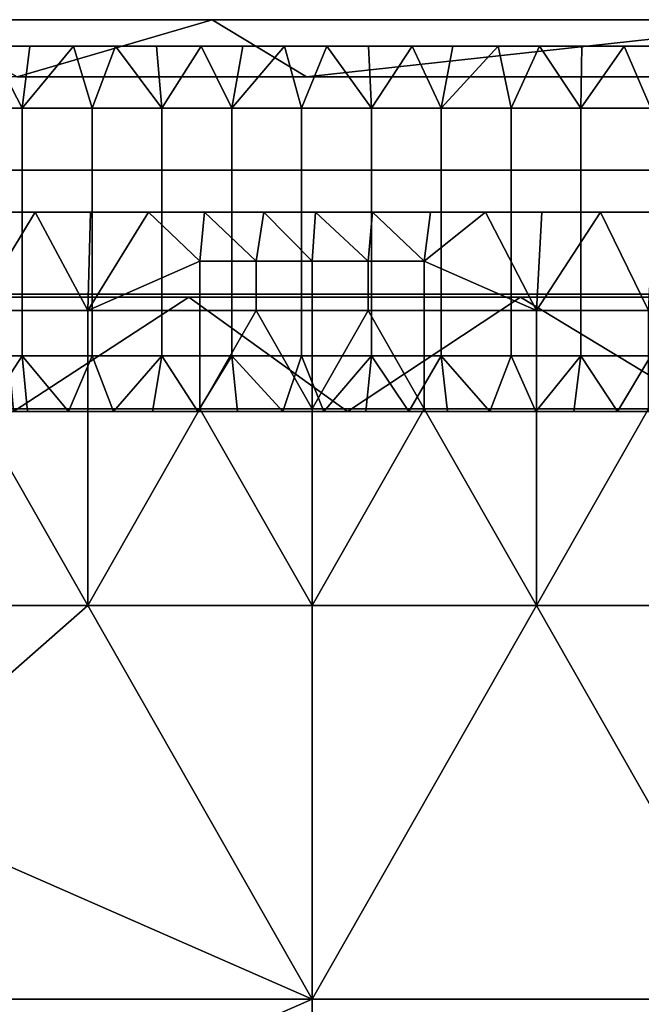
# Model space of a CAD drawing. Units: millimetres. Extents: x 9382 to 10282, y 627 to 1427.
# Drawn here: x 9562 to 9703, y 1204 to 1427 of the extents above; entities that cross this region are included whole.
import ezdxf

# ---------------------------------------------------------------- set-up
doc = ezdxf.new("R2010")
doc.units = ezdxf.units.MM
doc.header["$MEASUREMENT"] = 0
doc.layers.add('Domyslny', color=7, linetype='Continuous')
doc.layers.add('Lustro', color=5, linetype='Continuous')

msp = doc.modelspace()

# ---------------------------------------------------------------- linework, layer by layer
at = {"layer": 'Domyslny'}
for points in [[(10207.16, 1427.15), (9457.16, 1427.15), (9447.37, 1426.51), (9437.75, 1424.59), (9428.46, 1421.44), (9419.66, 1417.1), (9411.51, 1411.65), (9404.13, 1405.18), (9397.66, 1397.81), (9392.21, 1389.65), (9387.87, 1380.85), (9384.72, 1371.56), (9382.8, 1361.94), (9382.16, 1352.15), (9382.16, 702.15)], [(10207.16, 1414.15), (9457.16, 1414.15), (9447.46, 1413.38), (9438, 1411.11), (9429.01, 1407.39), (9420.72, 1402.31), (9413.32, 1395.99), (9407, 1388.59), (9401.92, 1380.3), (9398.2, 1371.31), (9395.93, 1361.85), (9395.16, 1352.15), (9395.16, 702.15), (9395.93, 692.45), (9398.2, 682.99), (9401.92, 674), (9407, 665.71), (9413.32, 658.31), (9420.72, 651.99), (9429.01, 646.91), (9438, 643.18), (9447.46, 640.91), (9457.16, 640.15), (10207.16, 640.15)], [(10207.16, 1364.15), (9457.16, 1364.15), (9455.28, 1364), (9453.45, 1363.56), (9451.71, 1362.84), (9450.11, 1361.86), (9448.68, 1360.63), (9447.45, 1359.2), (9446.47, 1357.6), (9445.75, 1355.86), (9445.31, 1354.03), (9445.16, 1352.15), (9445.16, 702.15), (9445.31, 700.27), (9445.75, 698.44), (9446.47, 696.7), (9447.45, 695.09), (9448.68, 693.66), (9450.11, 692.44), (9451.71, 691.46), (9453.45, 690.74), (9455.28, 690.3), (9457.16, 690.15), (10207.16, 690.15)], [(10190.16, 1338.15), (9474.16, 1338.15), (9473.69, 1338.11), (9473.24, 1338), (9472.8, 1337.82), (9472.4, 1337.58), (9472.04, 1337.27), (9471.74, 1336.91), (9471.49, 1336.51), (9471.31, 1336.08), (9471.2, 1335.62), (9471.16, 1335.15), (9471.16, 719.15), (9471.2, 718.68), (9471.31, 718.22), (9471.49, 717.79), (9471.74, 717.38), (9472.04, 717.03), (9472.4, 716.72), (9472.8, 716.48), (9473.24, 716.3), (9473.69, 716.19), (9474.16, 716.15)], [(10190.16, 1338.15), (9474.16, 1338.15), (9473.69, 1338.11), (9473.24, 1338), (9472.8, 1337.82), (9472.4, 1337.58), (9472.04, 1337.27), (9471.74, 1336.91), (9471.49, 1336.51), (9471.31, 1336.08), (9471.2, 1335.62), (9471.16, 1335.15), (9471.16, 719.15), (9471.2, 718.68), (9471.31, 718.22), (9471.49, 717.79), (9471.74, 717.38), (9472.04, 717.03), (9472.4, 716.72), (9472.8, 716.48), (9473.24, 716.3), (9473.69, 716.19), (9474.16, 716.15)]]:
    msp.add_lwpolyline(points, dxfattribs=at)
for points in [[(9605.75, 1427.15), (9561.43, 1414.15), (9538.43, 1427.15)], [(9538.43, 1427.15), (9538.43, 1427.15, 10.75), (9605.75, 1427.15)], [(9605.75, 1427.15, 43), (9538.43, 1427.15, 32.25), (9538.43, 1427.15, 43)], [(9538.43, 1427.15, 32.25), (9605.75, 1427.15, 43), (9538.43, 1427.15, 21.5)], [(9538.43, 1427.15, 21.5), (9605.75, 1427.15), (9538.43, 1427.15, 10.75)], [(9605.75, 1427.15), (9538.43, 1427.15, 21.5), (9605.75, 1427.15, 43)], [(9605.75, 1427.15, 43), (9538.43, 1427.15, 43), (9561.43, 1414.15, 43)], [(9561.43, 1414.15), (9605.75, 1427.15), (9627.17, 1414.15)], [(9561.43, 1414.15, 43), (9627.17, 1414.15, 43), (9605.75, 1427.15, 43)], [(9745.42, 1427.15), (9627.17, 1414.15), (9605.75, 1427.15)], [(9605.75, 1427.15), (9745.42, 1427.15, 43), (9745.42, 1427.15)], [(9745.42, 1427.15, 43), (9605.75, 1427.15), (9605.75, 1427.15, 43)], [(9745.42, 1427.15, 43), (9605.75, 1427.15, 43), (9627.17, 1414.15, 43)], [(9627.17, 1414.15), (9745.42, 1427.15), (9761.44, 1414.15)], [(9627.17, 1414.15, 43), (9761.44, 1414.15, 43), (9745.42, 1427.15, 43)], [(9546.73, 1407.08), (9555.23, 1421.15), (9562.59, 1407.08)], [(9546.73, 1407.08, 3), (9562.59, 1407.08, 3), (9555.23, 1421.15, 3)], [(9564.35, 1421.15), (9562.59, 1407.08), (9555.23, 1421.15)], [(9555.23, 1421.15), (9564.35, 1421.15, 3), (9564.35, 1421.15)], [(9564.35, 1421.15, 3), (9555.23, 1421.15), (9555.23, 1421.15, 3)], [(9564.35, 1421.15, 3), (9555.23, 1421.15, 3), (9562.59, 1407.08, 3)], [(9574.23, 1421.15), (9562.59, 1407.08), (9564.35, 1421.15)], [(9562.59, 1407.08), (9574.23, 1421.15), (9578.45, 1407.08)], [(9574.23, 1421.15, 3), (9564.35, 1421.15, 3), (9562.59, 1407.08, 3)], [(9562.59, 1407.08, 3), (9578.45, 1407.08, 3), (9574.23, 1421.15, 3)], [(9564.35, 1421.15), (9574.23, 1421.15, 3), (9574.23, 1421.15)], [(9574.23, 1421.15, 3), (9564.35, 1421.15), (9564.35, 1421.15, 3)], [(9583.73, 1421.15), (9578.45, 1407.08), (9574.23, 1421.15)], [(9574.23, 1421.15), (9583.73, 1421.15, 3), (9583.73, 1421.15)], [(9583.73, 1421.15, 3), (9574.23, 1421.15), (9574.23, 1421.15, 3)], [(9583.73, 1421.15, 3), (9574.23, 1421.15, 3), (9578.45, 1407.08, 3)], [(9578.45, 1407.08), (9583.73, 1421.15), (9594.3, 1407.08)], [(9578.45, 1407.08, 3), (9594.3, 1407.08, 3), (9583.73, 1421.15, 3)], [(9593.06, 1421.15), (9594.3, 1407.08), (9583.73, 1421.15)], [(9583.73, 1421.15), (9583.73, 1421.15, 3), (9593.06, 1421.15)], [(9593.06, 1421.15, 3), (9593.06, 1421.15), (9583.73, 1421.15, 3)], [(9593.06, 1421.15, 3), (9583.73, 1421.15, 3), (9594.3, 1407.08, 3)], [(9603.2, 1421.15), (9594.3, 1407.08), (9593.06, 1421.15)], [(9593.06, 1421.15), (9603.2, 1421.15, 3), (9603.2, 1421.15)], [(9603.2, 1421.15, 3), (9593.06, 1421.15), (9593.06, 1421.15, 3)], [(9603.2, 1421.15, 3), (9593.06, 1421.15, 3), (9594.3, 1407.08, 3)], [(9594.3, 1407.08), (9603.2, 1421.15), (9610.16, 1407.08)], [(9594.3, 1407.08, 3), (9610.16, 1407.08, 3), (9603.2, 1421.15, 3)], [(9612.67, 1421.15), (9610.16, 1407.08), (9603.2, 1421.15)], [(9603.2, 1421.15), (9603.2, 1421.15, 3), (9612.67, 1421.15)], [(9612.67, 1421.15, 3), (9612.67, 1421.15), (9603.2, 1421.15, 3)], [(9612.67, 1421.15, 3), (9603.2, 1421.15, 3), (9610.16, 1407.08, 3)], [(9622.14, 1421.15), (9610.16, 1407.08), (9612.67, 1421.15)], [(9610.16, 1407.08), (9622.14, 1421.15), (9626.02, 1407.08)], [(9622.14, 1421.15, 3), (9612.67, 1421.15, 3), (9610.16, 1407.08, 3)], [(9610.16, 1407.08, 3), (9626.02, 1407.08, 3), (9622.14, 1421.15, 3)], [(9612.67, 1421.15), (9622.14, 1421.15, 3), (9622.14, 1421.15)], [(9622.14, 1421.15, 3), (9612.67, 1421.15), (9612.67, 1421.15, 3)], [(9631.76, 1421.15), (9626.02, 1407.08), (9622.14, 1421.15)], [(9622.14, 1421.15), (9631.76, 1421.15, 3), (9631.76, 1421.15)], [(9631.76, 1421.15, 3), (9622.14, 1421.15), (9622.14, 1421.15, 3)], [(9631.76, 1421.15, 3), (9622.14, 1421.15, 3), (9626.02, 1407.08, 3)], [(9626.02, 1407.08), (9631.76, 1421.15), (9641.88, 1407.08)], [(9626.02, 1407.08, 3), (9641.88, 1407.08, 3), (9631.76, 1421.15, 3)], [(9641.23, 1421.15), (9641.88, 1407.08), (9631.76, 1421.15)], [(9631.76, 1421.15), (9641.23, 1421.15, 3), (9641.23, 1421.15)], [(9641.23, 1421.15, 3), (9631.76, 1421.15), (9631.76, 1421.15, 3)], [(9641.23, 1421.15, 3), (9631.76, 1421.15, 3), (9641.88, 1407.08, 3)], [(9651.17, 1421.15), (9641.88, 1407.08), (9641.23, 1421.15)], [(9641.23, 1421.15), (9651.17, 1421.15, 3), (9651.17, 1421.15)], [(9651.17, 1421.15, 3), (9641.23, 1421.15), (9641.23, 1421.15, 3)], [(9651.17, 1421.15, 3), (9641.23, 1421.15, 3), (9641.88, 1407.08, 3)], [(9641.88, 1407.08), (9651.17, 1421.15), (9657.73, 1407.08)], [(9641.88, 1407.08, 3), (9657.73, 1407.08, 3), (9651.17, 1421.15, 3)], [(9660.34, 1421.15), (9657.73, 1407.08), (9651.17, 1421.15)], [(9651.17, 1421.15), (9660.34, 1421.15, 3), (9660.34, 1421.15)], [(9660.34, 1421.15, 3), (9651.17, 1421.15), (9651.17, 1421.15, 3)], [(9660.34, 1421.15, 3), (9651.17, 1421.15, 3), (9657.73, 1407.08, 3)], [(9670.64, 1421.15), (9657.73, 1407.08), (9660.34, 1421.15)], [(9657.73, 1407.08), (9670.64, 1421.15), (9673.59, 1407.08)], [(9670.64, 1421.15, 3), (9660.34, 1421.15, 3), (9657.73, 1407.08, 3)], [(9657.73, 1407.08, 3), (9673.59, 1407.08, 3), (9670.64, 1421.15, 3)], [(9660.34, 1421.15), (9670.64, 1421.15, 3), (9670.64, 1421.15)], [(9670.64, 1421.15, 3), (9660.34, 1421.15), (9660.34, 1421.15, 3)], [(9680.03, 1421.15), (9673.59, 1407.08), (9670.64, 1421.15)], [(9670.64, 1421.15), (9670.64, 1421.15, 3), (9680.03, 1421.15)], [(9680.03, 1421.15, 3), (9680.03, 1421.15), (9670.64, 1421.15, 3)], [(9680.03, 1421.15, 3), (9670.64, 1421.15, 3), (9673.59, 1407.08, 3)], [(9673.59, 1407.08), (9680.03, 1421.15), (9689.45, 1407.08)], [(9673.59, 1407.08, 3), (9689.45, 1407.08, 3), (9680.03, 1421.15, 3)], [(9689.66, 1421.15), (9689.45, 1407.08), (9680.03, 1421.15)], [(9680.03, 1421.15), (9689.66, 1421.15, 3), (9689.66, 1421.15)], [(9689.66, 1421.15, 3), (9680.03, 1421.15), (9680.03, 1421.15, 3)], [(9689.66, 1421.15, 3), (9680.03, 1421.15, 3), (9689.45, 1407.08, 3)], [(9699.29, 1421.15), (9689.45, 1407.08), (9689.66, 1421.15)], [(9689.45, 1407.08), (9699.29, 1421.15), (9705.3, 1407.08)], [(9699.29, 1421.15, 3), (9689.66, 1421.15, 3), (9689.45, 1407.08, 3)], [(9689.45, 1407.08, 3), (9705.3, 1407.08, 3), (9699.29, 1421.15, 3)], [(9689.66, 1421.15), (9699.29, 1421.15, 3), (9699.29, 1421.15)], [(9699.29, 1421.15, 3), (9689.66, 1421.15), (9689.66, 1421.15, 3)], [(9708.12, 1421.15), (9705.3, 1407.08), (9699.29, 1421.15)], [(9699.29, 1421.15), (9708.12, 1421.15, 3), (9708.12, 1421.15)], [(9708.12, 1421.15, 3), (9699.29, 1421.15), (9699.29, 1421.15, 3)], [(9708.12, 1421.15, 3), (9699.29, 1421.15, 3), (9705.3, 1407.08, 3)], [(9627.17, 1414.15), (9561.43, 1414.15, 10.75), (9561.43, 1414.15)], [(9561.43, 1414.15, 43), (9561.43, 1414.15, 32.25), (9627.17, 1414.15, 43)], [(9561.43, 1414.15, 21.5), (9627.17, 1414.15, 43), (9561.43, 1414.15, 32.25)], [(9561.43, 1414.15, 10.75), (9627.17, 1414.15), (9561.43, 1414.15, 21.5)], [(9627.17, 1414.15, 43), (9561.43, 1414.15, 21.5), (9627.17, 1414.15)], [(9761.44, 1414.15), (9627.17, 1414.15, 43), (9627.17, 1414.15)], [(9627.17, 1414.15, 43), (9761.44, 1414.15), (9761.44, 1414.15, 43)], [(9562.59, 1407.08), (9562.59, 1393.01), (9546.73, 1393.01), (9546.73, 1407.08)], [(9562.59, 1407.08, 3), (9546.73, 1407.08, 3), (9546.73, 1393.01, 3), (9562.59, 1393.01, 3)], [(9578.45, 1407.08), (9578.45, 1393.01), (9562.59, 1393.01), (9562.59, 1407.08)], [(9578.45, 1407.08, 3), (9562.59, 1407.08, 3), (9562.59, 1393.01, 3), (9578.45, 1393.01, 3)], [(9594.3, 1407.08), (9594.3, 1393.01), (9578.45, 1393.01), (9578.45, 1407.08)], [(9594.3, 1407.08, 3), (9578.45, 1407.08, 3), (9578.45, 1393.01, 3), (9594.3, 1393.01, 3)], [(9610.16, 1407.08), (9610.16, 1393.01), (9594.3, 1393.01), (9594.3, 1407.08)], [(9610.16, 1407.08, 3), (9594.3, 1407.08, 3), (9594.3, 1393.01, 3), (9610.16, 1393.01, 3)], [(9626.02, 1407.08), (9626.02, 1393.01), (9610.16, 1393.01), (9610.16, 1407.08)], [(9626.02, 1407.08, 3), (9610.16, 1407.08, 3), (9610.16, 1393.01, 3), (9626.02, 1393.01, 3)], [(9641.88, 1407.08), (9641.88, 1393.01), (9626.02, 1393.01), (9626.02, 1407.08)], [(9641.88, 1407.08, 3), (9626.02, 1407.08, 3), (9626.02, 1393.01, 3), (9641.88, 1393.01, 3)], [(9657.73, 1407.08), (9657.73, 1393.01), (9641.88, 1393.01), (9641.88, 1407.08)], [(9657.73, 1407.08, 3), (9641.88, 1407.08, 3), (9641.88, 1393.01, 3), (9657.73, 1393.01, 3)], [(9673.59, 1407.08), (9673.59, 1393.01), (9657.73, 1393.01), (9657.73, 1407.08)], [(9673.59, 1407.08, 3), (9657.73, 1407.08, 3), (9657.73, 1393.01, 3), (9673.59, 1393.01, 3)], [(9689.45, 1407.08), (9689.45, 1393.01), (9673.59, 1393.01), (9673.59, 1407.08)], [(9689.45, 1407.08, 3), (9673.59, 1407.08, 3), (9673.59, 1393.01, 3), (9689.45, 1393.01, 3)], [(9705.3, 1407.08), (9705.3, 1393.01), (9689.45, 1393.01), (9689.45, 1407.08)], [(9705.3, 1407.08, 3), (9689.45, 1407.08, 3), (9689.45, 1393.01, 3), (9705.3, 1393.01, 3)], [(9562.59, 1393.01), (9562.59, 1364.86), (9546.73, 1364.86), (9546.73, 1393.01)], [(9562.59, 1393.01, 3), (9546.73, 1393.01, 3), (9546.73, 1364.86, 3), (9562.59, 1364.86, 3)], [(9562.59, 1364.86), (9562.59, 1393.01), (9578.45, 1393.01), (9578.45, 1364.86)], [(9562.59, 1364.86, 3), (9578.45, 1364.86, 3), (9578.45, 1393.01, 3), (9562.59, 1393.01, 3)], [(9594.3, 1393.01), (9594.3, 1364.86), (9578.45, 1364.86), (9578.45, 1393.01)], [(9594.3, 1393.01, 3), (9578.45, 1393.01, 3), (9578.45, 1364.86, 3), (9594.3, 1364.86, 3)], [(9594.3, 1364.86), (9594.3, 1393.01), (9610.16, 1393.01), (9610.16, 1364.86)], [(9594.3, 1364.86, 3), (9610.16, 1364.86, 3), (9610.16, 1393.01, 3), (9594.3, 1393.01, 3)], [(9626.02, 1393.01), (9626.02, 1364.86), (9610.16, 1364.86), (9610.16, 1393.01)], [(9626.02, 1393.01, 3), (9610.16, 1393.01, 3), (9610.16, 1364.86, 3), (9626.02, 1364.86, 3)], [(9626.02, 1364.86), (9626.02, 1393.01), (9641.88, 1393.01), (9641.88, 1364.86)], [(9626.02, 1364.86, 3), (9641.88, 1364.86, 3), (9641.88, 1393.01, 3), (9626.02, 1393.01, 3)], [(9657.73, 1393.01), (9657.73, 1364.86), (9641.88, 1364.86), (9641.88, 1393.01)], [(9657.73, 1393.01, 3), (9641.88, 1393.01, 3), (9641.88, 1364.86, 3), (9657.73, 1364.86, 3)], [(9657.73, 1364.86), (9657.73, 1393.01), (9673.59, 1393.01), (9673.59, 1364.86)], [(9657.73, 1364.86, 3), (9673.59, 1364.86, 3), (9673.59, 1393.01, 3), (9657.73, 1393.01, 3)], [(9689.45, 1393.01), (9689.45, 1364.86), (9673.59, 1364.86), (9673.59, 1393.01)], [(9689.45, 1393.01, 3), (9673.59, 1393.01, 3), (9673.59, 1364.86, 3), (9689.45, 1364.86, 3)], [(9689.45, 1364.86), (9689.45, 1393.01), (9705.3, 1393.01), (9705.3, 1364.86)], [(9689.45, 1364.86, 3), (9705.3, 1364.86, 3), (9705.3, 1393.01, 3), (9689.45, 1393.01, 3)], [(9562.59, 1364.86), (9562.59, 1350.79), (9546.73, 1350.79), (9546.73, 1364.86)], [(9562.59, 1364.86, 3), (9546.73, 1364.86, 3), (9546.73, 1350.79, 3), (9562.59, 1350.79, 3)], [(9600.39, 1364.15, 3), (9560.63, 1338.15, 3), (9558.31, 1364.15, 3)], [(9558.31, 1364.15, 3), (9558.31, 1364.15, 28), (9600.39, 1364.15, 3)], [(9600.39, 1364.15, 28), (9600.39, 1364.15, 3), (9558.31, 1364.15, 28)], [(9600.39, 1364.15, 28), (9558.31, 1364.15, 28), (9560.63, 1338.15, 28)], [(9560.63, 1338.15, 3), (9600.39, 1364.15, 3), (9636.46, 1338.15, 3)], [(9560.63, 1338.15, 28), (9636.46, 1338.15, 28), (9600.39, 1364.15, 28)], [(9578.45, 1364.86), (9578.45, 1350.79), (9562.59, 1350.79), (9562.59, 1364.86)], [(9578.45, 1364.86, 3), (9562.59, 1364.86, 3), (9562.59, 1350.79, 3), (9578.45, 1350.79, 3)], [(9594.3, 1364.86), (9594.3, 1350.79), (9578.45, 1350.79), (9578.45, 1364.86)], [(9594.3, 1364.86, 3), (9578.45, 1364.86, 3), (9578.45, 1350.79, 3), (9594.3, 1350.79, 3)], [(9610.16, 1364.86), (9610.16, 1350.79), (9594.3, 1350.79), (9594.3, 1364.86)], [(9610.16, 1364.86, 3), (9594.3, 1364.86, 3), (9594.3, 1350.79, 3), (9610.16, 1350.79, 3)], [(9675.7, 1364.15, 3), (9636.46, 1338.15, 3), (9600.39, 1364.15, 3)], [(9600.39, 1364.15, 3), (9675.7, 1364.15, 28), (9675.7, 1364.15, 3)], [(9675.7, 1364.15, 28), (9600.39, 1364.15, 3), (9600.39, 1364.15, 28)], [(9675.7, 1364.15, 28), (9600.39, 1364.15, 28), (9636.46, 1338.15, 28)], [(9626.02, 1364.86), (9626.02, 1350.79), (9610.16, 1350.79), (9610.16, 1364.86)], [(9626.02, 1364.86, 3), (9610.16, 1364.86, 3), (9610.16, 1350.79, 3), (9626.02, 1350.79, 3)], [(9641.88, 1364.86), (9641.88, 1350.79), (9626.02, 1350.79), (9626.02, 1364.86)], [(9641.88, 1364.86, 3), (9626.02, 1364.86, 3), (9626.02, 1350.79, 3), (9641.88, 1350.79, 3)], [(9636.46, 1338.15, 3), (9675.7, 1364.15, 3), (9718.57, 1338.15, 3)], [(9636.46, 1338.15, 28), (9718.57, 1338.15, 28), (9675.7, 1364.15, 28)], [(9657.73, 1364.86), (9657.73, 1350.79), (9641.88, 1350.79), (9641.88, 1364.86)], [(9657.73, 1364.86, 3), (9641.88, 1364.86, 3), (9641.88, 1350.79, 3), (9657.73, 1350.79, 3)], [(9673.59, 1364.86), (9673.59, 1350.79), (9657.73, 1350.79), (9657.73, 1364.86)], [(9673.59, 1364.86, 3), (9657.73, 1364.86, 3), (9657.73, 1350.79, 3), (9673.59, 1350.79, 3)], [(9689.45, 1364.86), (9689.45, 1350.79), (9673.59, 1350.79), (9673.59, 1364.86)], [(9689.45, 1364.86, 3), (9673.59, 1364.86, 3), (9673.59, 1350.79, 3), (9689.45, 1350.79, 3)], [(9760.82, 1364.15, 3), (9718.57, 1338.15, 3), (9675.7, 1364.15, 3)], [(9675.7, 1364.15, 3), (9760.82, 1364.15, 28), (9760.82, 1364.15, 3)], [(9760.82, 1364.15, 28), (9675.7, 1364.15, 3), (9675.7, 1364.15, 28)], [(9760.82, 1364.15, 28), (9675.7, 1364.15, 28), (9718.57, 1338.15, 28)], [(9705.3, 1364.86), (9705.3, 1350.79), (9689.45, 1350.79), (9689.45, 1364.86)], [(9705.3, 1364.86, 3), (9689.45, 1364.86, 3), (9689.45, 1350.79, 3), (9705.3, 1350.79, 3)], [(9562.59, 1350.79), (9554.32, 1338.15), (9546.73, 1350.79)], [(9562.59, 1350.79, 3), (9546.73, 1350.79, 3), (9554.32, 1338.15, 3)], [(9554.32, 1338.15), (9562.59, 1350.79), (9563.78, 1338.15)], [(9554.32, 1338.15, 3), (9563.78, 1338.15, 3), (9562.59, 1350.79, 3)], [(9563.78, 1338.15), (9562.59, 1350.79), (9573.06, 1338.15)], [(9578.45, 1350.79), (9573.06, 1338.15), (9562.59, 1350.79)], [(9563.78, 1338.15, 3), (9573.06, 1338.15, 3), (9562.59, 1350.79, 3)], [(9578.45, 1350.79, 3), (9562.59, 1350.79, 3), (9573.06, 1338.15, 3)], [(9573.06, 1338.15), (9578.45, 1350.79), (9583.33, 1338.15)], [(9573.06, 1338.15, 3), (9583.33, 1338.15, 3), (9578.45, 1350.79, 3)], [(9594.3, 1350.79), (9583.33, 1338.15), (9578.45, 1350.79)], [(9594.3, 1350.79, 3), (9578.45, 1350.79, 3), (9583.33, 1338.15, 3)], [(9583.33, 1338.15), (9594.3, 1350.79), (9592.15, 1338.15)], [(9583.33, 1338.15, 3), (9592.15, 1338.15, 3), (9594.3, 1350.79, 3)], [(9592.15, 1338.15), (9594.3, 1350.79), (9602.44, 1338.15)], [(9592.15, 1338.15, 3), (9602.44, 1338.15, 3), (9594.3, 1350.79, 3)], [(9610.16, 1350.79), (9602.44, 1338.15), (9594.3, 1350.79)], [(9610.16, 1350.79, 3), (9594.3, 1350.79, 3), (9602.44, 1338.15, 3)], [(9602.44, 1338.15), (9610.16, 1350.79), (9611.46, 1338.15)], [(9602.44, 1338.15, 3), (9611.46, 1338.15, 3), (9610.16, 1350.79, 3)], [(9611.46, 1338.15), (9610.16, 1350.79), (9621.73, 1338.15)], [(9626.02, 1350.79), (9621.73, 1338.15), (9610.16, 1350.79)], [(9611.46, 1338.15, 3), (9621.73, 1338.15, 3), (9610.16, 1350.79, 3)], [(9626.02, 1350.79, 3), (9610.16, 1350.79, 3), (9621.73, 1338.15, 3)], [(9621.73, 1338.15), (9626.02, 1350.79), (9631.09, 1338.15)], [(9621.73, 1338.15, 3), (9631.09, 1338.15, 3), (9626.02, 1350.79, 3)], [(9641.88, 1350.79), (9631.09, 1338.15), (9626.02, 1350.79)], [(9641.88, 1350.79, 3), (9626.02, 1350.79, 3), (9631.09, 1338.15, 3)], [(9631.09, 1338.15), (9641.88, 1350.79), (9640.6, 1338.15)], [(9631.09, 1338.15, 3), (9640.6, 1338.15, 3), (9641.88, 1350.79, 3)], [(9640.6, 1338.15), (9641.88, 1350.79), (9650.39, 1338.15)], [(9640.6, 1338.15, 3), (9650.39, 1338.15, 3), (9641.88, 1350.79, 3)], [(9657.73, 1350.79), (9650.39, 1338.15), (9641.88, 1350.79)], [(9657.73, 1350.79, 3), (9641.88, 1350.79, 3), (9650.39, 1338.15, 3)], [(9650.39, 1338.15), (9657.73, 1350.79), (9659.12, 1338.15)], [(9650.39, 1338.15, 3), (9659.12, 1338.15, 3), (9657.73, 1350.79, 3)], [(9659.12, 1338.15), (9657.73, 1350.79), (9668.78, 1338.15)], [(9673.59, 1350.79), (9668.78, 1338.15), (9657.73, 1350.79)], [(9659.12, 1338.15, 3), (9668.78, 1338.15, 3), (9657.73, 1350.79, 3)], [(9673.59, 1350.79, 3), (9657.73, 1350.79, 3), (9668.78, 1338.15, 3)], [(9668.78, 1338.15), (9673.59, 1350.79), (9679.2, 1338.15)], [(9668.78, 1338.15, 3), (9679.2, 1338.15, 3), (9673.59, 1350.79, 3)], [(9689.45, 1350.79), (9679.2, 1338.15), (9673.59, 1350.79)], [(9689.45, 1350.79, 3), (9673.59, 1350.79, 3), (9679.2, 1338.15, 3)], [(9679.2, 1338.15), (9689.45, 1350.79), (9687.86, 1338.15)], [(9679.2, 1338.15, 3), (9687.86, 1338.15, 3), (9689.45, 1350.79, 3)], [(9687.86, 1338.15), (9689.45, 1350.79), (9697.73, 1338.15)], [(9687.86, 1338.15, 3), (9697.73, 1338.15, 3), (9689.45, 1350.79, 3)], [(9705.3, 1350.79), (9697.73, 1338.15), (9689.45, 1350.79)], [(9705.3, 1350.79, 3), (9689.45, 1350.79, 3), (9697.73, 1338.15, 3)], [(9697.73, 1338.15), (9705.3, 1350.79), (9707.58, 1338.15)], [(9697.73, 1338.15, 3), (9707.58, 1338.15, 3), (9705.3, 1350.79, 3)], [(9563.78, 1338.15), (9563.78, 1338.15, 3), (9554.32, 1338.15)], [(9554.32, 1338.15, 3), (9554.32, 1338.15), (9563.78, 1338.15, 3)], [(9636.46, 1338.15, 3), (9560.63, 1338.15, 28), (9560.63, 1338.15, 3)], [(9560.63, 1338.15, 28), (9636.46, 1338.15, 3), (9636.46, 1338.15, 28)], [(9573.06, 1338.15), (9573.06, 1338.15, 3), (9563.78, 1338.15)], [(9563.78, 1338.15, 3), (9563.78, 1338.15), (9573.06, 1338.15, 3)], [(9583.33, 1338.15), (9583.33, 1338.15, 3), (9573.06, 1338.15)], [(9573.06, 1338.15, 3), (9573.06, 1338.15), (9583.33, 1338.15, 3)], [(9592.15, 1338.15), (9583.33, 1338.15, 3), (9583.33, 1338.15)], [(9583.33, 1338.15, 3), (9592.15, 1338.15), (9592.15, 1338.15, 3)], [(9602.44, 1338.15), (9592.15, 1338.15, 3), (9592.15, 1338.15)], [(9592.15, 1338.15, 3), (9602.44, 1338.15), (9602.44, 1338.15, 3)], [(9611.46, 1338.15), (9602.44, 1338.15, 3), (9602.44, 1338.15)], [(9602.44, 1338.15, 3), (9611.46, 1338.15), (9611.46, 1338.15, 3)], [(9621.73, 1338.15), (9611.46, 1338.15, 3), (9611.46, 1338.15)], [(9611.46, 1338.15, 3), (9621.73, 1338.15), (9621.73, 1338.15, 3)], [(9631.09, 1338.15), (9621.73, 1338.15, 3), (9621.73, 1338.15)], [(9621.73, 1338.15, 3), (9631.09, 1338.15), (9631.09, 1338.15, 3)], [(9640.6, 1338.15), (9631.09, 1338.15, 3), (9631.09, 1338.15)], [(9631.09, 1338.15, 3), (9640.6, 1338.15), (9640.6, 1338.15, 3)], [(9718.57, 1338.15, 3), (9636.46, 1338.15, 28), (9636.46, 1338.15, 3)], [(9636.46, 1338.15, 28), (9718.57, 1338.15, 3), (9718.57, 1338.15, 28)], [(9650.39, 1338.15), (9640.6, 1338.15, 3), (9640.6, 1338.15)], [(9640.6, 1338.15, 3), (9650.39, 1338.15), (9650.39, 1338.15, 3)], [(9659.12, 1338.15), (9650.39, 1338.15, 3), (9650.39, 1338.15)], [(9650.39, 1338.15, 3), (9659.12, 1338.15), (9659.12, 1338.15, 3)], [(9668.78, 1338.15), (9668.78, 1338.15, 3), (9659.12, 1338.15)], [(9659.12, 1338.15, 3), (9659.12, 1338.15), (9668.78, 1338.15, 3)], [(9679.2, 1338.15), (9679.2, 1338.15, 3), (9668.78, 1338.15)], [(9668.78, 1338.15, 3), (9668.78, 1338.15), (9679.2, 1338.15, 3)], [(9687.86, 1338.15), (9687.86, 1338.15, 3), (9679.2, 1338.15)], [(9679.2, 1338.15, 3), (9679.2, 1338.15), (9687.86, 1338.15, 3)], [(9697.73, 1338.15), (9687.86, 1338.15, 3), (9687.86, 1338.15)], [(9687.86, 1338.15, 3), (9697.73, 1338.15), (9697.73, 1338.15, 3)], [(9707.58, 1338.15), (9697.73, 1338.15, 3), (9697.73, 1338.15)], [(9697.73, 1338.15, 3), (9707.58, 1338.15), (9707.58, 1338.15, 3)]]:
    msp.add_3dface(points, dxfattribs=at)
at = {"layer": 'Lustro'}
msp.add_lwpolyline([(10207.16, 1383.48), (9457.16, 1383.48), (9452.08, 1383.08), (9447.12, 1381.89), (9442.41, 1379.94), (9438.06, 1377.28), (9434.18, 1373.96), (9430.87, 1370.09), (9428.2, 1365.74), (9426.25, 1361.03), (9425.06, 1356.07), (9424.66, 1350.98), (9424.66, 700.98), (9425.06, 695.9), (9426.25, 690.94), (9428.2, 686.23), (9430.87, 681.88), (9434.18, 678), (9438.06, 674.69), (9442.41, 672.02), (9447.12, 670.07), (9452.08, 668.88), (9457.16, 668.48), (10207.16, 668.48)], dxfattribs=at)
for points in [[(9565.5, 1383.48, 27.98), (9552.01, 1361.14, 27.98), (9552.96, 1383.48, 27.98)], [(9552.01, 1361.14, 27.98), (9565.5, 1383.48, 27.98), (9577.47, 1361.14, 27.98)], [(9565.5, 1383.48, 31.98), (9552.96, 1383.48, 31.98), (9552.01, 1361.14, 31.98)], [(9552.01, 1361.14, 31.98), (9577.47, 1361.14, 31.98), (9565.5, 1383.48, 31.98)], [(9552.96, 1383.48, 27.98), (9565.5, 1383.48, 31.98), (9565.5, 1383.48, 27.98)], [(9565.5, 1383.48, 31.98), (9552.96, 1383.48, 27.98), (9552.96, 1383.48, 31.98)], [(9578.08, 1383.48, 27.98), (9577.47, 1361.14, 27.98), (9565.5, 1383.48, 27.98)], [(9565.5, 1383.48, 27.98), (9578.08, 1383.48, 31.98), (9578.08, 1383.48, 27.98)], [(9578.08, 1383.48, 31.98), (9565.5, 1383.48, 27.98), (9565.5, 1383.48, 31.98)], [(9578.08, 1383.48, 31.98), (9565.5, 1383.48, 31.98), (9577.47, 1361.14, 31.98)], [(9591.23, 1383.48, 27.98), (9577.47, 1361.14, 27.98), (9578.08, 1383.48, 27.98)], [(9602.94, 1372.31, 27.98), (9577.47, 1361.14, 27.98), (9591.23, 1383.48, 27.98)], [(9591.23, 1383.48, 31.98), (9578.08, 1383.48, 31.98), (9577.47, 1361.14, 31.98)], [(9602.94, 1372.31, 31.98), (9591.23, 1383.48, 31.98), (9577.47, 1361.14, 31.98)], [(9578.08, 1383.48, 27.98), (9591.23, 1383.48, 31.98), (9591.23, 1383.48, 27.98)], [(9591.23, 1383.48, 31.98), (9578.08, 1383.48, 27.98), (9578.08, 1383.48, 31.98)], [(9603.99, 1383.48, 27.98), (9602.94, 1372.31, 27.98), (9591.23, 1383.48, 27.98)], [(9591.23, 1383.48, 27.98), (9603.99, 1383.48, 31.98), (9603.99, 1383.48, 27.98)], [(9603.99, 1383.48, 31.98), (9591.23, 1383.48, 27.98), (9591.23, 1383.48, 31.98)], [(9603.99, 1383.48, 31.98), (9591.23, 1383.48, 31.98), (9602.94, 1372.31, 31.98)], [(9602.94, 1372.31, 27.98), (9603.99, 1383.48, 27.98), (9615.68, 1372.31, 27.98)], [(9602.94, 1372.31, 31.98), (9615.68, 1372.31, 31.98), (9603.99, 1383.48, 31.98)], [(9617.44, 1383.48, 27.98), (9615.68, 1372.31, 27.98), (9603.99, 1383.48, 27.98)], [(9603.99, 1383.48, 27.98), (9617.44, 1383.48, 31.98), (9617.44, 1383.48, 27.98)], [(9617.44, 1383.48, 31.98), (9603.99, 1383.48, 27.98), (9603.99, 1383.48, 31.98)], [(9617.44, 1383.48, 31.98), (9603.99, 1383.48, 31.98), (9615.68, 1372.31, 31.98)], [(9615.68, 1372.31, 27.98), (9617.44, 1383.48, 27.98), (9628.41, 1372.31, 27.98)], [(9615.68, 1372.31, 31.98), (9628.41, 1372.31, 31.98), (9617.44, 1383.48, 31.98)], [(9629.21, 1383.48, 27.98), (9628.41, 1372.31, 27.98), (9617.44, 1383.48, 27.98)], [(9617.44, 1383.48, 27.98), (9629.21, 1383.48, 31.98), (9629.21, 1383.48, 27.98)], [(9629.21, 1383.48, 31.98), (9617.44, 1383.48, 27.98), (9617.44, 1383.48, 31.98)], [(9629.21, 1383.48, 31.98), (9617.44, 1383.48, 31.98), (9628.41, 1372.31, 31.98)], [(9628.41, 1372.31, 27.98), (9629.21, 1383.48, 27.98), (9641.15, 1372.31, 27.98)], [(9628.41, 1372.31, 31.98), (9641.15, 1372.31, 31.98), (9629.21, 1383.48, 31.98)], [(9642.1, 1383.48, 27.98), (9641.15, 1372.31, 27.98), (9629.21, 1383.48, 27.98)], [(9629.21, 1383.48, 27.98), (9642.1, 1383.48, 31.98), (9642.1, 1383.48, 27.98)], [(9642.1, 1383.48, 31.98), (9629.21, 1383.48, 27.98), (9629.21, 1383.48, 31.98)], [(9642.1, 1383.48, 31.98), (9629.21, 1383.48, 31.98), (9641.15, 1372.31, 31.98)], [(9641.15, 1372.31, 27.98), (9642.1, 1383.48, 27.98), (9653.88, 1372.31, 27.98)], [(9641.15, 1372.31, 31.98), (9653.88, 1372.31, 31.98), (9642.1, 1383.48, 31.98)], [(9655.28, 1383.48, 27.98), (9653.88, 1372.31, 27.98), (9642.1, 1383.48, 27.98)], [(9642.1, 1383.48, 27.98), (9655.28, 1383.48, 31.98), (9655.28, 1383.48, 27.98)], [(9655.28, 1383.48, 31.98), (9642.1, 1383.48, 27.98), (9642.1, 1383.48, 31.98)], [(9655.28, 1383.48, 31.98), (9642.1, 1383.48, 31.98), (9653.88, 1372.31, 31.98)], [(9667.77, 1383.48, 27.98), (9653.88, 1372.31, 27.98), (9655.28, 1383.48, 27.98)], [(9679.35, 1361.14, 27.98), (9653.88, 1372.31, 27.98), (9667.77, 1383.48, 27.98)], [(9667.77, 1383.48, 31.98), (9655.28, 1383.48, 31.98), (9653.88, 1372.31, 31.98)], [(9679.35, 1361.14, 31.98), (9667.77, 1383.48, 31.98), (9653.88, 1372.31, 31.98)], [(9655.28, 1383.48, 27.98), (9667.77, 1383.48, 31.98), (9667.77, 1383.48, 27.98)], [(9667.77, 1383.48, 31.98), (9655.28, 1383.48, 27.98), (9655.28, 1383.48, 31.98)], [(9680.61, 1383.48, 27.98), (9679.35, 1361.14, 27.98), (9667.77, 1383.48, 27.98)], [(9667.77, 1383.48, 27.98), (9680.61, 1383.48, 31.98), (9680.61, 1383.48, 27.98)], [(9680.61, 1383.48, 31.98), (9667.77, 1383.48, 27.98), (9667.77, 1383.48, 31.98)], [(9680.61, 1383.48, 31.98), (9667.77, 1383.48, 31.98), (9679.35, 1361.14, 31.98)], [(9693.93, 1383.48, 27.98), (9679.35, 1361.14, 27.98), (9680.61, 1383.48, 27.98)], [(9679.35, 1361.14, 27.98), (9693.93, 1383.48, 27.98), (9704.82, 1361.14, 27.98)], [(9693.93, 1383.48, 31.98), (9680.61, 1383.48, 31.98), (9679.35, 1361.14, 31.98)], [(9679.35, 1361.14, 31.98), (9704.82, 1361.14, 31.98), (9693.93, 1383.48, 31.98)], [(9680.61, 1383.48, 27.98), (9693.93, 1383.48, 31.98), (9693.93, 1383.48, 27.98)], [(9693.93, 1383.48, 31.98), (9680.61, 1383.48, 27.98), (9680.61, 1383.48, 31.98)], [(9705.93, 1383.48, 27.98), (9704.82, 1361.14, 27.98), (9693.93, 1383.48, 27.98)], [(9693.93, 1383.48, 27.98), (9705.93, 1383.48, 31.98), (9705.93, 1383.48, 27.98)], [(9705.93, 1383.48, 31.98), (9693.93, 1383.48, 27.98), (9693.93, 1383.48, 31.98)], [(9705.93, 1383.48, 31.98), (9693.93, 1383.48, 31.98), (9704.82, 1361.14, 31.98)], [(9602.94, 1361.14, 27.98), (9577.47, 1361.14, 27.98), (9602.94, 1372.31, 27.98)], [(9602.94, 1361.14, 31.98), (9602.94, 1372.31, 31.98), (9577.47, 1361.14, 31.98)], [(9615.68, 1372.31, 27.98), (9615.68, 1361.14, 27.98), (9602.94, 1361.14, 27.98), (9602.94, 1372.31, 27.98)], [(9615.68, 1372.31, 31.98), (9602.94, 1372.31, 31.98), (9602.94, 1361.14, 31.98), (9615.68, 1361.14, 31.98)], [(9628.41, 1372.31, 27.98), (9628.41, 1361.14, 27.98), (9615.68, 1361.14, 27.98), (9615.68, 1372.31, 27.98)], [(9628.41, 1372.31, 31.98), (9615.68, 1372.31, 31.98), (9615.68, 1361.14, 31.98), (9628.41, 1361.14, 31.98)], [(9641.15, 1372.31, 27.98), (9641.15, 1361.14, 27.98), (9628.41, 1361.14, 27.98), (9628.41, 1372.31, 27.98)], [(9641.15, 1372.31, 31.98), (9628.41, 1372.31, 31.98), (9628.41, 1361.14, 31.98), (9641.15, 1361.14, 31.98)], [(9653.88, 1372.31, 27.98), (9653.88, 1361.14, 27.98), (9641.15, 1361.14, 27.98), (9641.15, 1372.31, 27.98)], [(9653.88, 1372.31, 31.98), (9641.15, 1372.31, 31.98), (9641.15, 1361.14, 31.98), (9653.88, 1361.14, 31.98)], [(9653.88, 1372.31, 27.98), (9679.35, 1361.14, 27.98), (9653.88, 1361.14, 27.98)], [(9653.88, 1372.31, 31.98), (9653.88, 1361.14, 31.98), (9679.35, 1361.14, 31.98)], [(9577.47, 1361.14, 27.98), (9577.47, 1338.8, 27.98), (9552.01, 1338.8, 27.98), (9552.01, 1361.14, 27.98)], [(9577.47, 1361.14, 31.98), (9552.01, 1361.14, 31.98), (9552.01, 1338.8, 31.98), (9577.47, 1338.8, 31.98)], [(9602.94, 1361.14, 27.98), (9602.94, 1338.8, 27.98), (9577.47, 1338.8, 27.98), (9577.47, 1361.14, 27.98)], [(9602.94, 1361.14, 31.98), (9577.47, 1361.14, 31.98), (9577.47, 1338.8, 31.98), (9602.94, 1338.8, 31.98)], [(9615.68, 1361.14, 27.98), (9602.94, 1338.8, 27.98), (9602.94, 1361.14, 27.98)], [(9602.94, 1338.8, 27.98), (9615.68, 1361.14, 27.98), (9628.41, 1338.8, 27.98)], [(9615.68, 1361.14, 31.98), (9602.94, 1361.14, 31.98), (9602.94, 1338.8, 31.98)], [(9602.94, 1338.8, 31.98), (9628.41, 1338.8, 31.98), (9615.68, 1361.14, 31.98)], [(9628.41, 1338.8, 27.98), (9615.68, 1361.14, 27.98), (9628.41, 1361.14, 27.98)], [(9628.41, 1338.8, 31.98), (9628.41, 1361.14, 31.98), (9615.68, 1361.14, 31.98)], [(9641.15, 1361.14, 27.98), (9628.41, 1338.8, 27.98), (9628.41, 1361.14, 27.98)], [(9628.41, 1338.8, 27.98), (9641.15, 1361.14, 27.98), (9653.88, 1338.8, 27.98)], [(9641.15, 1361.14, 31.98), (9628.41, 1361.14, 31.98), (9628.41, 1338.8, 31.98)], [(9628.41, 1338.8, 31.98), (9653.88, 1338.8, 31.98), (9641.15, 1361.14, 31.98)], [(9653.88, 1338.8, 27.98), (9641.15, 1361.14, 27.98), (9653.88, 1361.14, 27.98)], [(9653.88, 1338.8, 31.98), (9653.88, 1361.14, 31.98), (9641.15, 1361.14, 31.98)], [(9679.35, 1361.14, 27.98), (9679.35, 1338.8, 27.98), (9653.88, 1338.8, 27.98), (9653.88, 1361.14, 27.98)], [(9679.35, 1361.14, 31.98), (9653.88, 1361.14, 31.98), (9653.88, 1338.8, 31.98), (9679.35, 1338.8, 31.98)], [(9704.82, 1361.14, 27.98), (9704.82, 1338.8, 27.98), (9679.35, 1338.8, 27.98), (9679.35, 1361.14, 27.98)], [(9704.82, 1361.14, 31.98), (9679.35, 1361.14, 31.98), (9679.35, 1338.8, 31.98), (9704.82, 1338.8, 31.98)], [(9526.54, 1294.11, 27.98), (9552.01, 1338.8, 27.98), (9577.47, 1294.11, 27.98)], [(9526.54, 1294.11, 31.98), (9577.47, 1294.11, 31.98), (9552.01, 1338.8, 31.98)], [(9577.47, 1294.11, 27.98), (9552.01, 1338.8, 27.98), (9577.47, 1338.8, 27.98)], [(9577.47, 1294.11, 31.98), (9577.47, 1338.8, 31.98), (9552.01, 1338.8, 31.98)], [(9602.94, 1338.8, 27.98), (9577.47, 1294.11, 27.98), (9577.47, 1338.8, 27.98)], [(9577.47, 1294.11, 27.98), (9602.94, 1338.8, 27.98), (9628.41, 1294.11, 27.98)], [(9602.94, 1338.8, 31.98), (9577.47, 1338.8, 31.98), (9577.47, 1294.11, 31.98)], [(9577.47, 1294.11, 31.98), (9628.41, 1294.11, 31.98), (9602.94, 1338.8, 31.98)], [(9628.41, 1294.11, 27.98), (9602.94, 1338.8, 27.98), (9628.41, 1338.8, 27.98)], [(9628.41, 1294.11, 31.98), (9628.41, 1338.8, 31.98), (9602.94, 1338.8, 31.98)], [(9653.88, 1338.8, 27.98), (9628.41, 1294.11, 27.98), (9628.41, 1338.8, 27.98)], [(9628.41, 1294.11, 27.98), (9653.88, 1338.8, 27.98), (9679.35, 1294.11, 27.98)], [(9653.88, 1338.8, 31.98), (9628.41, 1338.8, 31.98), (9628.41, 1294.11, 31.98)], [(9628.41, 1294.11, 31.98), (9679.35, 1294.11, 31.98), (9653.88, 1338.8, 31.98)], [(9679.35, 1294.11, 27.98), (9653.88, 1338.8, 27.98), (9679.35, 1338.8, 27.98)], [(9679.35, 1294.11, 31.98), (9679.35, 1338.8, 31.98), (9653.88, 1338.8, 31.98)], [(9704.82, 1338.8, 27.98), (9679.35, 1294.11, 27.98), (9679.35, 1338.8, 27.98)], [(9679.35, 1294.11, 27.98), (9704.82, 1338.8, 27.98), (9730.29, 1294.11, 27.98)], [(9704.82, 1338.8, 31.98), (9679.35, 1338.8, 31.98), (9679.35, 1294.11, 31.98)], [(9679.35, 1294.11, 31.98), (9730.29, 1294.11, 31.98), (9704.82, 1338.8, 31.98)], [(9577.47, 1294.11, 27.98), (9526.54, 1249.42, 27.98), (9526.54, 1294.11, 27.98)], [(9577.47, 1294.11, 27.98), (9628.41, 1204.73, 27.98), (9526.54, 1249.42, 27.98)], [(9577.47, 1294.11, 31.98), (9526.54, 1294.11, 31.98), (9526.54, 1249.42, 31.98)], [(9577.47, 1294.11, 31.98), (9526.54, 1249.42, 31.98), (9628.41, 1204.73, 31.98)], [(9628.41, 1204.73, 27.98), (9577.47, 1294.11, 27.98), (9628.41, 1294.11, 27.98)], [(9628.41, 1204.73, 31.98), (9628.41, 1294.11, 31.98), (9577.47, 1294.11, 31.98)], [(9679.35, 1294.11, 27.98), (9628.41, 1204.73, 27.98), (9628.41, 1294.11, 27.98)], [(9628.41, 1204.73, 27.98), (9679.35, 1294.11, 27.98), (9730.29, 1204.73, 27.98)], [(9679.35, 1294.11, 31.98), (9628.41, 1294.11, 31.98), (9628.41, 1204.73, 31.98)], [(9628.41, 1204.73, 31.98), (9730.29, 1204.73, 31.98), (9679.35, 1294.11, 31.98)], [(9730.29, 1204.73, 27.98), (9679.35, 1294.11, 27.98), (9730.29, 1294.11, 27.98)], [(9730.29, 1204.73, 31.98), (9730.29, 1294.11, 31.98), (9679.35, 1294.11, 31.98)], [(9526.54, 1249.42, 27.98), (9628.41, 1204.73, 27.98), (9526.54, 1204.73, 27.98)], [(9526.54, 1249.42, 31.98), (9526.54, 1204.73, 31.98), (9628.41, 1204.73, 31.98)], [(9628.41, 1204.73, 27.98), (9526.54, 1160.05, 27.98), (9526.54, 1204.73, 27.98)], [(9628.41, 1115.36, 27.98), (9526.54, 1160.05, 27.98), (9628.41, 1204.73, 27.98)], [(9628.41, 1204.73, 31.98), (9526.54, 1204.73, 31.98), (9526.54, 1160.05, 31.98)], [(9628.41, 1115.36, 31.98), (9628.41, 1204.73, 31.98), (9526.54, 1160.05, 31.98)], [(9730.29, 1204.73, 27.98), (9628.41, 1115.36, 27.98), (9628.41, 1204.73, 27.98)], [(9730.29, 1204.73, 27.98), (9832.16, 1025.98, 27.98), (9628.41, 1115.36, 27.98)], [(9730.29, 1204.73, 31.98), (9628.41, 1204.73, 31.98), (9628.41, 1115.36, 31.98)], [(9730.29, 1204.73, 31.98), (9628.41, 1115.36, 31.98), (9832.16, 1025.98, 31.98)]]:
    msp.add_3dface(points, dxfattribs=at)

doc.saveas('drawing.dxf')
